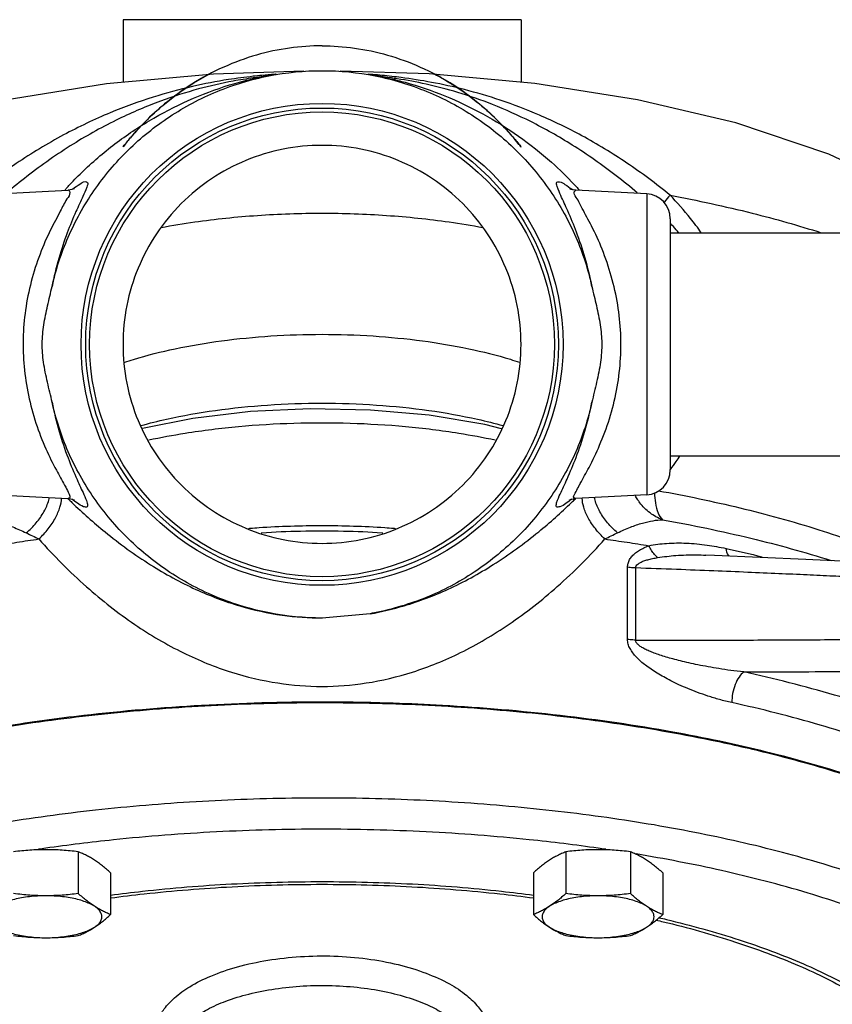
# Model space of a CAD drawing. Units: inches. Extents: x 0 to 34, y 0 to 22.3.
# Drawn here: x 21.6 to 22.6, y 18.8 to 20.1 of the extents above; entities that cross this region are included whole.
import ezdxf

# ---------------------------------------------------------------- set-up
doc = ezdxf.new("R2010")
doc.units = ezdxf.units.IN
doc.header["$LTSCALE"] = 1.87
doc.header["$MEASUREMENT"] = 0
doc.layers.get('0').update_dxf_attribs({"linetype": 'CONTINUOUS'})
doc.layers.add('02___PRT_ALL_AXES', color=7, linetype='CONTINUOUS')
doc.layers.add('12050', color=7, linetype='CONTINUOUS')

msp = doc.modelspace()

# ---------------------------------------------------------------- linework, layer by layer
at = {"color": 7, "linetype": 'Continuous'}
for p, q in [((21.7081, 20.0654), (21.7081, 19.9867)), ((22.2081, 20.0654), (21.7081, 20.0654)), ((22.2081, 20.0654), (22.2081, 19.9868)), ((22.0928, 19.9973), (21.9807, 20.0007)), ((21.8759, 19.9929), (21.8716, 19.9923)), ((22.0299, 19.9946), (22.0211, 19.996)), ((21.5502, 19.8466), (21.639, 19.8513)), ((21.6392, 19.8513), (21.6392, 19.8513)), ((22.277, 19.8513), (22.277, 19.8513)), ((22.366, 19.8466), (22.2771, 19.8513)), ((22.366, 19.8466), (22.366, 19.4685)), ((22.3956, 19.8154), (22.3956, 19.4998)), ((21.5502, 19.4685), (21.6387, 19.4639)), ((22.366, 19.4685), (22.277, 19.4639)), ((21.6392, 19.4639), (21.6392, 19.4639)), ((21.6392, 19.4639), (21.6405, 19.4638)), ((22.2766, 19.4639), (22.2765, 19.4639)), ((22.3419, 19.287), (22.3419, 19.3776)), ((22.3521, 19.2861), (22.3521, 19.3767))]:
    msp.add_line(p, q, dxfattribs=at)
for points in [[(21.9353, 20.0007), (21.8217, 19.9972), (21.6874, 19.9848), (21.5574, 19.964), (21.4331, 19.9343), (21.316, 19.8944), (21.2093, 19.8431), (21.1276, 19.7865)], [(21.8903, 19.9952), (21.8862, 19.9945), (21.8815, 19.9938), (21.8759, 19.9929)], [(21.9003, 19.9968), (21.8945, 19.9959), (21.8903, 19.9952)], [(22.0454, 19.9922), (22.0408, 19.9929), (22.0348, 19.9938), (22.0299, 19.9946)], [(22.7729, 19.7976), (22.7019, 19.8459), (22.5946, 19.8967), (22.4779, 19.9357), (22.3545, 19.9649), (22.2256, 19.9852), (22.0928, 19.9973)], [(21.6472, 19.853), (21.6472, 19.8531), (21.6453, 19.8524), (21.6402, 19.8514), (21.6392, 19.8513)], [(22.277, 19.8513), (22.2761, 19.8514), (22.271, 19.8523), (22.2693, 19.853)], [(22.1835, 19.5515), (22.1628, 19.5568), (22.0927, 19.5685), (22.0188, 19.5751), (21.9433, 19.5767), (21.8682, 19.5731), (21.7957, 19.5645), (21.7324, 19.552)], [(21.6405, 19.4638), (21.6455, 19.4628), (21.6471, 19.4622)], [(22.2686, 19.4621), (22.2684, 19.462), (22.2702, 19.4627), (22.2753, 19.4638), (22.2765, 19.4639)], [(22.6828, 19.382), (22.566, 19.3875), (22.4512, 19.3924), (22.4402, 19.3928)]]:
    msp.add_lwpolyline(points, dxfattribs=at)
for centre, start, end in [((22.3643, 19.8154), 0, 87), ((22.3643, 19.4998), 273, 360)]:
    msp.add_arc(centre, 0.0312, start, end, dxfattribs=at)
for points, start_tangent, end_tangent in [([(21.9581, 20.0326), (21.9173, 20.0298), (21.8759, 20.021), (21.8347, 20.0059), (21.7944, 19.9843), (21.7604, 19.9596), (21.7354, 19.9367), (21.7193, 19.9193), (21.7108, 19.909), (21.7081, 19.9056), (21.7106, 19.9088), (21.7191, 19.919), (21.7352, 19.9364), (21.7603, 19.9595), (21.7944, 19.9843), (21.8174, 19.9976)], (-1, -0.000194), (0.886056, 0.463578)), ([(21.9581, 20.0326), (21.9988, 20.0298), (22.0403, 20.021), (22.0814, 20.006), (22.1216, 19.9843), (22.1557, 19.9596), (22.1807, 19.9367), (22.1968, 19.9193), (22.2054, 19.909), (22.2081, 19.9056), (22.2055, 19.9088), (22.1971, 19.919), (22.1809, 19.9365), (22.1558, 19.9595), (22.1217, 19.9843), (22.0988, 19.9975)], (1, -0.00019), (-0.885875, 0.463923)), ([(21.8715, 19.9943), (21.8406, 19.9902), (21.7952, 19.9815), (21.7459, 19.9681), (21.6921, 19.9485), (21.6335, 19.9206), (21.5741, 19.8847), (21.521, 19.845)], (-0.993883, -0.110437), (-0.772793, -0.634658)), ([(21.8716, 19.9923), (21.8466, 19.9883), (21.8031, 19.9784), (21.7553, 19.9632), (21.703, 19.9409), (21.6456, 19.9092), (21.5875, 19.8686), (21.562, 19.8479)], (-0.990475, -0.137695), (-0.761644, -0.647995)), ([(21.6413, 19.8583), (21.6585, 19.8757), (21.7008, 19.9115), (21.747, 19.9419), (21.7965, 19.9667), (21.8486, 19.9854), (21.8719, 19.9914)], (0.682097, 0.731262), (0.974961, 0.222375)), ([(21.8986, 19.9968), (21.8826, 19.9954), (21.8715, 19.9943)], (-0.997207, -0.074682), (-0.993883, -0.110437)), ([(21.8719, 19.9914), (21.9003, 19.9968)], (0.974961, 0.222375), (0.988279, 0.152661)), ([(21.9003, 19.9969), (21.8986, 19.9968)], (-0.997374, -0.072421), (-0.997207, -0.074682)), ([(22.0151, 19.997), (22.045, 19.9912)], (0.988609, -0.150507), (0.974595, -0.223976)), ([(22.0218, 19.9965), (22.016, 19.9969)], (-0.996793, 0.080021), (-0.997368, 0.072503)), ([(22.0456, 19.9942), (22.0218, 19.9965)], (-0.993745, 0.111672), (-0.996793, 0.080021)), ([(22.045, 19.9912), (22.0624, 19.9868), (22.1124, 19.9698), (22.1601, 19.947), (22.205, 19.9191), (22.2464, 19.8863), (22.2751, 19.8582)], (0.974595, -0.223976), (0.68188, -0.731464)), ([(22.3541, 19.8479), (22.3276, 19.8694), (22.2724, 19.908), (22.2202, 19.9374), (22.1724, 19.9588), (22.1287, 19.974), (22.0889, 19.9844), (22.0524, 19.9912), (22.0454, 19.9922)], (-0.761414, 0.648266), (-0.990263, 0.139207)), ([(22.3952, 19.845), (22.341, 19.8854), (22.2844, 19.9197), (22.2311, 19.9455), (22.182, 19.9643), (22.1369, 19.9776), (22.0956, 19.9867), (22.0574, 19.9928), (22.0456, 19.9942)], (-0.772476, 0.635044), (-0.993745, 0.111672)), ([(21.6355, 19.852), (21.6368, 19.8535)], (0.66683, 0.74521), (0.670481, 0.741926)), ([(21.6368, 19.8535), (21.6413, 19.8583)], (0.670481, 0.741926), (0.682097, 0.731262)), ([(22.2751, 19.8582), (22.2795, 19.8535)], (0.68188, -0.731464), (0.670578, -0.741839)), ([(22.2795, 19.8535), (22.2809, 19.8519)], (0.670578, -0.741839), (0.666854, -0.745188)), ([(21.6393, 19.8516), (21.6398, 19.8513), (21.6412, 19.8485), (21.6377, 19.8402), (21.6293, 19.8249), (21.6171, 19.8015), (21.6039, 19.7711), (21.5929, 19.7366), (21.5856, 19.7007), (21.5827, 19.665), (21.5839, 19.6297), (21.5893, 19.5937), (21.5988, 19.5586), (21.6113, 19.5262), (21.6244, 19.4995), (21.6346, 19.4808), (21.6361, 19.4781)], (0.956738, -0.290952), (0.487416, -0.87317)), ([(22.2801, 19.4782), (22.2825, 19.4829), (22.2935, 19.5029), (22.3068, 19.5309), (22.3191, 19.5641), (22.3281, 19.5998), (22.3328, 19.6358), (22.3333, 19.6713), (22.3295, 19.7073), (22.3215, 19.7431), (22.3099, 19.7771), (22.2966, 19.8064), (22.285, 19.8283), (22.2775, 19.8422), (22.275, 19.8494), (22.2771, 19.8513)], (0.462851, 0.886436), (0.92968, 0.368369)), ([(22.3952, 19.845), (22.3882, 19.8366), (22.3876, 19.8358)], (-0.64908, -0.76072), (-0.612249, -0.790665)), ([(22.3952, 19.845), (22.4985, 19.8224), (22.5849, 19.7979)], (0.982534, -0.186084), (0.952988, -0.303009)), ([(22.4345, 19.7979), (22.4209, 19.8159), (22.3952, 19.845)], (-0.572271, 0.820065), (-0.695406, 0.718617)), ([(21.756, 19.8044), (21.7982, 19.8114), (21.8769, 19.8196), (21.9581, 19.8224)], (0.982739, 0.184995), (1, 0.000025)), ([(21.9581, 19.8224), (22.0392, 19.8196), (22.1178, 19.8114), (22.1602, 19.8044)], (1, -0.000024), (0.98274, -0.184992)), ([(22.4064, 19.7977), (22.4031, 19.8015), (22.3958, 19.8093)], (-0.660954, 0.750426), (-0.693806, 0.720162)), ([(21.7102, 19.6352), (21.7213, 19.6387), (21.7737, 19.6521), (21.8318, 19.662), (21.8939, 19.6681), (21.9581, 19.6702)], (0.949053, 0.315115), (1, 0.000009)), ([(21.9581, 19.6702), (22.0222, 19.6681), (22.0843, 19.662), (22.1423, 19.6521), (22.1947, 19.6388), (22.206, 19.6352)], (1, -0.000009), (0.949051, -0.315123)), ([(21.7307, 19.5556), (21.7629, 19.5636), (21.8241, 19.5746), (21.8898, 19.5814), (21.9581, 19.5837)], (0.963252, 0.2686), (1, 0.000006)), ([(21.9581, 19.5837), (22.0264, 19.5814), (22.0923, 19.5746), (22.1536, 19.5635), (22.1855, 19.5556)], (1, -0.000007), (0.963253, -0.268597)), ([(22.1756, 19.5371), (22.1301, 19.5456), (22.0631, 19.554), (21.9934, 19.5582), (21.9228, 19.5582), (21.8531, 19.554), (21.7861, 19.5456), (21.7405, 19.5371)], (-0.977903, 0.209059), (-0.977903, -0.209059)), ([(22.3958, 19.5006), (22.403, 19.5104), (22.408, 19.5175)], (0.597994, 0.801501), (0.575934, 0.817496)), ([(22.3953, 19.5), (22.3958, 19.5006)], (0.598744, 0.80094), (0.597994, 0.801501)), ([(21.6361, 19.4781), (21.6403, 19.4696)], (0.487416, -0.87317), (0.38145, -0.92439)), ([(21.6403, 19.4696), (21.641, 19.4645), (21.6392, 19.4641)], (0.38145, -0.92439), (-0.999954, 0.009592)), ([(22.2766, 19.4641), (22.2746, 19.4649), (22.2761, 19.4707), (22.2801, 19.4782)], (-0.993045, 0.117732), (0.462851, 0.886436)), ([(22.3757, 19.4708), (22.3768, 19.4585), (22.3803, 19.4457), (22.3857, 19.4373)], (0.03154, -0.999502), (0.729525, -0.683954)), ([(22.3808, 19.4737), (22.483, 19.4522), (22.582, 19.4248), (22.6709, 19.3929), (22.6851, 19.387)], (0.983899, -0.178726), (0.920256, -0.391316)), ([(21.5866, 19.4208), (21.5991, 19.4333), (21.6088, 19.4474), (21.6149, 19.4619), (21.6157, 19.4651)], (0.766135, 0.64268), (0.221468, 0.975168)), ([(21.6024, 19.4131), (21.6142, 19.426), (21.6233, 19.4397), (21.6289, 19.453), (21.6308, 19.4643)], (0.722742, 0.691118), (-0.005563, 0.999985)), ([(21.639, 19.4637), (21.6395, 19.4633)], (0.711746, -0.702437), (0.712379, -0.701795)), ([(21.6395, 19.4633), (21.644, 19.4589)], (0.712379, -0.701795), (0.719052, -0.694956)), ([(21.644, 19.4589), (21.6855, 19.422), (21.7428, 19.3807), (21.7996, 19.3498), (21.8549, 19.329), (21.9081, 19.3174), (21.9581, 19.3138)], (0.719052, -0.694956), (1, 0.000717)), ([(22.0184, 19.3191), (22.0612, 19.3292), (22.1165, 19.35), (22.1732, 19.3809), (22.2303, 19.4222), (22.2716, 19.4589)], (0.985253, 0.171106), (0.719612, 0.694377)), ([(22.2716, 19.4589), (22.2761, 19.4633)], (0.719612, 0.694377), (0.713059, 0.701104)), ([(22.2761, 19.4633), (22.2766, 19.4638)], (0.713059, 0.701104), (0.712295, 0.70188)), ([(22.3133, 19.4131), (22.3015, 19.4261), (22.2924, 19.4398), (22.2868, 19.4531), (22.285, 19.4643)], (-0.72236, 0.691517), (0.001776, 0.999998)), ([(22.3293, 19.4209), (22.3168, 19.4334), (22.3072, 19.4474), (22.301, 19.4619), (22.3002, 19.465)], (-0.766305, 0.642477), (-0.224506, 0.974473)), ([(22.3548, 19.4623), (22.3517, 19.4675)], (-0.545368, 0.838197), (-0.467207, 0.884148)), ([(22.3857, 19.4373), (22.3701, 19.4458), (22.3573, 19.4587), (22.3548, 19.4623)], (-0.942926, 0.333002), (-0.545368, 0.838197)), ([(21.5302, 19.4373), (21.5415, 19.4362), (21.5546, 19.4333), (21.5697, 19.4282), (21.5866, 19.4208)], (0.999431, -0.03374), (0.904315, -0.426865)), ([(22.3293, 19.4209), (22.3456, 19.428), (22.3605, 19.4331), (22.3739, 19.4361), (22.3857, 19.4373)], (0.904757, 0.425928), (0.999441, 0.033428)), ([(22.3857, 19.4373), (22.4969, 19.414), (22.5977, 19.3861)], (0.984366, -0.176136), (0.953557, -0.301212)), ([(21.5866, 19.4208), (21.5944, 19.417), (21.6024, 19.4131)], (0.904251, -0.427), (0.895441, -0.445181)), ([(21.8816, 19.4209), (21.8825, 19.421)], (0.997718, 0.067517), (0.997772, 0.066711)), ([(21.8825, 19.421), (21.9309, 19.4231), (21.9852, 19.4231), (22.0336, 19.421)], (0.997772, 0.066711), (0.997772, -0.066711)), ([(22.0336, 19.421), (22.0345, 19.4209)], (0.997772, -0.066711), (0.997718, -0.067517)), ([(22.3133, 19.4131), (22.3214, 19.4171), (22.3293, 19.4209)], (0.895796, 0.444465), (0.904696, 0.426058)), ([(21.5474, 19.4047), (21.5748, 19.409), (21.6024, 19.4131)], (0.986563, 0.163379), (0.990337, 0.138684)), ([(21.6024, 19.4131), (21.6622, 19.3531), (21.7229, 19.3057), (21.7839, 19.2701), (21.8442, 19.2458), (21.9027, 19.2322), (21.9581, 19.2279)], (0.661161, -0.750244), (1, 0.00058)), ([(21.9581, 19.2279), (22.0135, 19.2322), (22.0719, 19.246), (22.1321, 19.2703), (22.193, 19.306), (22.2536, 19.3533), (22.3133, 19.4131)], (1, 0.000828), (0.661851, 0.749635)), ([(22.3133, 19.4131), (22.3412, 19.409), (22.3687, 19.4047)], (0.990362, -0.138502), (0.986563, -0.163379)), ([(22.3687, 19.4047), (22.3909, 19.4076), (22.4159, 19.4079), (22.4417, 19.4055), (22.4656, 19.4012)], (0.980887, 0.194578), (0.977288, -0.211915)), ([(22.3419, 19.3776), (22.3425, 19.3825), (22.3445, 19.3873), (22.3477, 19.3916), (22.3518, 19.3955), (22.3567, 19.3989), (22.3623, 19.4019), (22.3687, 19.4047)], (-0.001293, 0.999999), (0.934625, 0.355636)), ([(22.3797, 19.3897), (22.3757, 19.3937), (22.372, 19.3988), (22.3687, 19.4047)], (-0.767415, 0.641151), (-0.429031, 0.90329)), ([(22.4696, 19.3913), (22.4686, 19.3926), (22.4656, 19.4012)], (-0.64027, 0.76815), (-0.169832, 0.985473)), ([(22.4656, 19.4012), (22.5109, 19.3907)], (0.977295, -0.211882), (0.971521, -0.236953)), ([(22.3521, 19.3767), (22.3527, 19.3792), (22.3547, 19.3815), (22.358, 19.3836), (22.3622, 19.3855), (22.3672, 19.3871), (22.3731, 19.3885), (22.3797, 19.3897)], (-0.020963, 0.99978), (0.987049, 0.16042)), ([(22.3797, 19.3897), (22.4026, 19.3924), (22.4283, 19.3931), (22.4402, 19.3928)], (0.987054, 0.160386), (0.999192, -0.040188)), ([(22.3521, 19.3767), (22.3486, 19.3769), (22.3452, 19.3771), (22.3419, 19.3776)], (-0.999806, 0.019673), (-0.988518, 0.151101)), ([(22.6829, 19.3625), (22.6573, 19.3638), (22.6298, 19.3651), (22.5999, 19.3664), (22.5674, 19.3679), (22.5318, 19.3695), (22.4929, 19.3712), (22.4502, 19.3729), (22.4034, 19.3748), (22.3521, 19.3767)], (-0.998835, 0.048255), (-0.999331, 0.036566)), ([(22.3521, 19.2861), (22.3486, 19.2863), (22.3452, 19.2866), (22.3419, 19.287)], (-0.999807, 0.019629), (-0.988511, 0.151148)), ([(22.4728, 19.2076), (22.4572, 19.2114), (22.4429, 19.2158), (22.4298, 19.2204), (22.4176, 19.2252), (22.4065, 19.23), (22.3964, 19.2349), (22.3873, 19.2398), (22.3789, 19.2446), (22.3714, 19.2495), (22.3646, 19.2544), (22.3585, 19.2594), (22.3531, 19.2646), (22.3485, 19.27), (22.345, 19.2755), (22.3427, 19.2811), (22.3419, 19.287)], (-0.976608, 0.215025), (-0.004184, 0.999991)), ([(22.4878, 19.2461), (22.4715, 19.248), (22.4567, 19.2502), (22.443, 19.2526), (22.4303, 19.255), (22.4188, 19.2575), (22.4084, 19.2599), (22.3989, 19.2624), (22.3902, 19.2648), (22.3824, 19.2673), (22.3754, 19.2698), (22.369, 19.2723), (22.3635, 19.2749), (22.3588, 19.2776), (22.3552, 19.2804), (22.3529, 19.2832), (22.3521, 19.2861)], (-0.994289, 0.106719), (0.016383, 0.999866)), ([(22.3521, 19.2861), (22.4234, 19.2861), (22.5001, 19.2862), (22.5837, 19.2866), (22.6757, 19.2873)], (0.999996, -0.002674), (0.999961, 0.008844)), ([(22.4878, 19.2461), (22.482, 19.2397), (22.4771, 19.2303), (22.4739, 19.219), (22.4728, 19.2076)], (-0.806476, -0.591267), (0, -1)), ([(22.4878, 19.2461), (22.5462, 19.2463), (22.6085, 19.2466), (22.6751, 19.2471)], (0.999997, 0.002529), (0.999963, 0.008563)), ([(22.87, 19.0998), (22.7948, 19.1432), (22.7048, 19.1825), (22.6019, 19.217), (22.4878, 19.2461)], (-0.831206, 0.555965), (-0.976602, 0.215055)), ([(21.5482, 19.1752), (21.6729, 19.1922), (21.8025, 19.2031), (21.9347, 19.2075), (22.0674, 19.2054), (22.1981, 19.1968), (22.3248, 19.1819), (22.4451, 19.1609), (22.5164, 19.1448)], (0.986572, 0.163326), (0.970797, -0.239901)), ([(22.8442, 19.0655), (22.7711, 19.1076), (22.6837, 19.1458), (22.5837, 19.1793), (22.4728, 19.2076)], (-0.831206, 0.555965), (-0.976602, 0.215055)), ([(22.5164, 19.1448), (22.5571, 19.1342), (22.6589, 19.1023), (22.7486, 19.0656), (22.8248, 19.0249), (22.8861, 18.9808), (22.9315, 18.934), (22.9603, 18.8855), (22.9718, 18.836)], (0.970797, -0.239901), (0.057312, -0.998356)), ([(22.7433, 18.9467), (22.7231, 18.9558), (22.6319, 18.9908), (22.5299, 19.021), (22.4193, 19.0458), (22.3012, 19.0651), (22.1771, 19.0786), (22.0494, 19.0861), (21.9203, 19.0874), (21.7918, 19.0825), (21.6659, 19.0715), (21.5451, 19.0545)], (-0.906454, 0.422306), (-0.986116, -0.166061)), ([(22.3051, 19.0246), (22.2184, 19.0353), (22.0889, 19.0452), (21.9572, 19.0485), (21.8254, 19.0451), (21.696, 19.0351), (21.611, 19.0246)], (-0.989996, 0.141097), (-0.989996, -0.141096)), ([(21.611, 19.0246), (21.602, 19.0233)], (-0.989996, -0.141096), (-0.989397, -0.145238)), ([(22.3144, 19.0233), (22.3051, 19.0246)], (-0.989382, 0.145337), (-0.989996, 0.141097)), ([(22.7099, 18.9161), (22.6668, 18.9343), (22.5686, 18.9682), (22.4601, 18.9965), (22.3525, 19.0174)], (-0.9111, 0.412185), (-0.986593, 0.1632)), ([(21.6924, 18.9657), (21.7327, 18.9706), (21.8442, 18.9797), (21.9581, 18.9827), (22.0719, 18.9797), (22.1835, 18.9706), (22.2238, 18.9657)], (0.991425, 0.130676), (0.991425, -0.130676)), ([(21.6924, 18.9622), (21.7347, 18.9673), (21.8452, 18.9763), (21.9581, 18.9793), (22.0709, 18.9763), (22.1815, 18.9673), (22.2238, 18.9622)], (0.991254, 0.131972), (0.991253, -0.131972)), ([(22.3814, 18.9374), (22.3906, 18.9352), (22.4821, 18.9096), (22.5628, 18.8793), (22.6312, 18.8451), (22.6859, 18.8076), (22.7151, 18.7803)], (0.973824, -0.227304), (0.675515, -0.737346)), ([(22.3777, 18.9343), (22.3868, 18.9322), (22.4774, 18.9068), (22.5574, 18.8769), (22.6252, 18.843), (22.6795, 18.8058), (22.7147, 18.7715)], (0.973812, -0.227355), (0.643838, -0.765162)), ([(21.7493, 18.7782), (21.748, 18.7877), (21.7487, 18.7983), (21.7524, 18.8101), (21.76, 18.8229), (21.7728, 18.8366), (21.7919, 18.8507), (21.8184, 18.8641), (21.8518, 18.8756), (21.89, 18.8839), (21.9309, 18.8885), (21.9731, 18.8891), (22.0146, 18.8857), (22.0537, 18.8784), (22.0891, 18.8675), (22.1183, 18.8541), (22.1398, 18.8397), (22.1543, 18.8253), (22.163, 18.8118), (22.1672, 18.7994)], (-0.238048, 0.971253), (0.203605, -0.979053)), ([(21.7747, 18.7654), (21.774, 18.7729), (21.7752, 18.7813), (21.7788, 18.7905), (21.7858, 18.8005), (21.7972, 18.8112), (21.8141, 18.8221), (21.8372, 18.8326), (21.8661, 18.8415), (21.8992, 18.848), (21.9346, 18.8516), (21.971, 18.852), (22.0069, 18.8494), (22.0408, 18.8437), (22.0715, 18.8353), (22.0969, 18.8248), (22.1158, 18.8136), (22.1287, 18.8024), (22.1366, 18.7918), (22.1408, 18.7821), (22.1421, 18.7733)], (-0.201312, 0.979527), (0.026233, -0.999656))]:
    msp.add_spline(points, degree=3, dxfattribs=dict(at, start_tangent=start_tangent, end_tangent=end_tangent))
at = {"layer": '02___PRT_ALL_AXES', "color": 7, "linetype": 'Continuous'}
for p, q in [((22.3956, 19.7976), (22.7856, 19.7976)), ((22.3956, 19.5176), (22.7856, 19.5176)), ((21.6519, 19.0201), (21.6519, 18.9676)), ((22.2643, 19.0201), (22.2643, 18.9676)), ((22.3455, 19.0201), (22.3455, 18.9676)), ((21.6925, 18.9938), (21.6925, 18.9413)), ((22.2237, 18.9938), (22.2237, 18.9413)), ((22.3861, 18.9938), (22.3861, 18.9413))]:
    msp.add_line(p, q, dxfattribs=at)
for points, start_tangent, end_tangent in [([(21.6113, 19.0228), (21.6011, 19.0227), (21.591, 19.0221), (21.5809, 19.0213), (21.5707, 19.0201)], (-1, 0), (-0.992373, -0.123272)), ([(21.6519, 19.0201), (21.6416, 19.0213), (21.6315, 19.0221), (21.6214, 19.0227), (21.6113, 19.0228)], (-0.992373, 0.123272), (-1, 0)), ([(21.6722, 19.0097), (21.6671, 19.0128), (21.6621, 19.0155), (21.6571, 19.0179), (21.6519, 19.0201)], (-0.838889, 0.544303), (-0.928349, 0.37171)), ([(22.2643, 19.0201), (22.2591, 19.0179), (22.2541, 19.0155), (22.249, 19.0128), (22.244, 19.0097)], (-0.928349, -0.37171), (-0.838889, -0.544303)), ([(22.3049, 19.0228), (22.2947, 19.0227), (22.2846, 19.0221), (22.2745, 19.0213), (22.2643, 19.0201)], (-1, 0), (-0.992373, -0.123272)), ([(22.3455, 19.0201), (22.3352, 19.0213), (22.3251, 19.0221), (22.315, 19.0227), (22.3049, 19.0228)], (-0.992373, 0.123272), (-1, 0)), ([(22.3658, 19.0097), (22.3607, 19.0128), (22.3557, 19.0155), (22.3507, 19.0179), (22.3455, 19.0201)], (-0.838889, 0.544303), (-0.928349, 0.37171)), ([(21.6925, 18.9938), (21.6873, 18.9983), (21.6822, 19.0024), (21.6772, 19.0062), (21.6722, 19.0097)], (-0.744302, 0.667844), (-0.838889, 0.544303)), ([(22.244, 19.0097), (22.2389, 19.0062), (22.2339, 19.0024), (22.2289, 18.9983), (22.2237, 18.9938)], (-0.838889, -0.544303), (-0.744302, -0.667844)), ([(22.3861, 18.9938), (22.3809, 18.9983), (22.3758, 19.0024), (22.3708, 19.0062), (22.3658, 19.0097)], (-0.744302, 0.667844), (-0.838889, 0.544303)), ([(21.6113, 18.9649), (21.6008, 18.9646), (21.5905, 18.9637), (21.5808, 18.9623), (21.5717, 18.9603), (21.5634, 18.9579), (21.5563, 18.955), (21.5504, 18.9517)], (-1, 0), (-0.838889, -0.544303)), ([(21.6113, 18.9649), (21.6011, 18.9651), (21.591, 18.9656), (21.5809, 18.9665), (21.5707, 18.9676)], (-1, 0), (-0.992373, 0.123272)), ([(21.6519, 18.9676), (21.6416, 18.9665), (21.6315, 18.9656), (21.6214, 18.9651), (21.6113, 18.9649)], (-0.992373, -0.123272), (-1, 0)), ([(21.6722, 18.9517), (21.6662, 18.955), (21.6591, 18.9579), (21.6509, 18.9603), (21.6418, 18.9623), (21.632, 18.9637), (21.6218, 18.9646), (21.6113, 18.9649)], (-0.838889, 0.544303), (-1, 0)), ([(21.6722, 18.9517), (21.6671, 18.9552), (21.6621, 18.959), (21.6571, 18.9631), (21.6519, 18.9676)], (-0.838889, 0.544303), (-0.744302, 0.667844)), ([(22.2643, 18.9676), (22.2591, 18.9631), (22.2541, 18.959), (22.249, 18.9552), (22.244, 18.9517)], (-0.744302, -0.667844), (-0.838889, -0.544303)), ([(22.3049, 18.9649), (22.2944, 18.9646), (22.2842, 18.9637), (22.2744, 18.9623), (22.2653, 18.9603), (22.2571, 18.9579), (22.2499, 18.955), (22.244, 18.9517)], (-1, 0), (-0.838889, -0.544303)), ([(22.3049, 18.9649), (22.2947, 18.9651), (22.2846, 18.9656), (22.2745, 18.9665), (22.2643, 18.9676)], (-1, 0), (-0.992373, 0.123272)), ([(22.3455, 18.9676), (22.3352, 18.9665), (22.3251, 18.9656), (22.315, 18.9651), (22.3049, 18.9649)], (-0.992373, -0.123272), (-1, 0)), ([(22.3658, 18.9517), (22.3599, 18.955), (22.3527, 18.9579), (22.3445, 18.9603), (22.3354, 18.9623), (22.3256, 18.9637), (22.3154, 18.9646), (22.3049, 18.9649)], (-0.838889, 0.544303), (-1, 0)), ([(22.3658, 18.9517), (22.3607, 18.9552), (22.3557, 18.959), (22.3507, 18.9631), (22.3455, 18.9676)], (-0.838889, 0.544303), (-0.744302, 0.667844)), ([(21.6925, 18.9413), (21.6873, 18.9435), (21.6822, 18.9459), (21.6772, 18.9486), (21.6722, 18.9517)], (-0.928349, 0.37171), (-0.838889, 0.544303)), ([(21.6722, 18.9254), (21.6767, 18.9289), (21.6798, 18.9327), (21.6814, 18.9366), (21.6814, 18.9405), (21.6798, 18.9444), (21.6767, 18.9482), (21.6722, 18.9517)], (0.838889, 0.544303), (-0.838889, 0.544303)), ([(22.244, 18.9517), (22.2389, 18.9486), (22.2339, 18.9459), (22.2289, 18.9435), (22.2237, 18.9413)], (-0.838889, -0.544303), (-0.928349, -0.37171)), ([(22.244, 18.9517), (22.2394, 18.9482), (22.2363, 18.9444), (22.2348, 18.9405), (22.2348, 18.9366), (22.2363, 18.9327), (22.2394, 18.9289), (22.244, 18.9254)], (-0.838889, -0.544303), (0.838889, -0.544303)), ([(22.3861, 18.9413), (22.3809, 18.9435), (22.3758, 18.9459), (22.3708, 18.9486), (22.3658, 18.9517)], (-0.928349, 0.37171), (-0.838889, 0.544303)), ([(22.3658, 18.9254), (22.3703, 18.9289), (22.3734, 18.9327), (22.375, 18.9366), (22.375, 18.9405), (22.3734, 18.9444), (22.3703, 18.9482), (22.3658, 18.9517)], (0.838889, 0.544303), (-0.838889, 0.544303)), ([(21.6722, 18.9254), (21.6772, 18.9288), (21.6822, 18.9326), (21.6873, 18.9367), (21.6925, 18.9413)], (0.838889, 0.544303), (0.744302, 0.667844)), ([(22.2237, 18.9413), (22.2289, 18.9367), (22.2339, 18.9326), (22.2389, 18.9288), (22.244, 18.9254)], (0.744302, -0.667844), (0.838889, -0.544303)), ([(22.3658, 18.9254), (22.3708, 18.9288), (22.3759, 18.9326), (22.3809, 18.9367), (22.3861, 18.9413)], (0.838889, 0.544303), (0.744302, 0.667844)), ([(21.5504, 18.9254), (21.5563, 18.9221), (21.5634, 18.9193), (21.5717, 18.9168), (21.5808, 18.9148), (21.5905, 18.9134), (21.6008, 18.9125), (21.6113, 18.9122)], (0.838889, -0.544303), (1, 0)), ([(21.6113, 18.9122), (21.6218, 18.9125), (21.632, 18.9134), (21.6418, 18.9148), (21.6509, 18.9168), (21.6591, 18.9193), (21.6662, 18.9221), (21.6722, 18.9254)], (1, 0), (0.838889, 0.544303)), ([(21.6519, 18.9149), (21.6571, 18.9171), (21.6621, 18.9196), (21.6671, 18.9223), (21.6722, 18.9254)], (0.928349, 0.37171), (0.838889, 0.544303)), ([(22.244, 18.9254), (22.249, 18.9223), (22.2541, 18.9196), (22.2591, 18.9171), (22.2643, 18.9149)], (0.838889, -0.544303), (0.928349, -0.37171)), ([(22.244, 18.9254), (22.2499, 18.9221), (22.2571, 18.9193), (22.2653, 18.9168), (22.2744, 18.9148), (22.2842, 18.9134), (22.2944, 18.9125), (22.3049, 18.9122)], (0.838889, -0.544303), (1, 0)), ([(22.3049, 18.9122), (22.3154, 18.9125), (22.3256, 18.9134), (22.3354, 18.9148), (22.3445, 18.9168), (22.3527, 18.9193), (22.3599, 18.9221), (22.3658, 18.9254)], (1, 0), (0.838889, 0.544303)), ([(22.3455, 18.9149), (22.3507, 18.9171), (22.3557, 18.9196), (22.3607, 18.9223), (22.3658, 18.9254)], (0.928349, 0.37171), (0.838889, 0.544303)), ([(21.5707, 18.9149), (21.581, 18.9138), (21.591, 18.9129), (21.6011, 18.9124), (21.6113, 18.9122)], (0.992373, -0.123272), (1, 0)), ([(21.6113, 18.9122), (21.6215, 18.9124), (21.6316, 18.9129), (21.6416, 18.9138), (21.6519, 18.9149)], (1, 0), (0.992373, 0.123272)), ([(22.2643, 18.9149), (22.2746, 18.9138), (22.2846, 18.9129), (22.2947, 18.9124), (22.3049, 18.9122)], (0.992373, -0.123272), (1, 0)), ([(22.3049, 18.9122), (22.3151, 18.9124), (22.3252, 18.9129), (22.3352, 18.9138), (22.3455, 18.9149)], (1, 0), (0.992373, 0.123272))]:
    msp.add_spline(points, degree=3, dxfattribs=dict(at, start_tangent=start_tangent, end_tangent=end_tangent))
at = {"layer": '12050', "color": 7, "linetype": 'Continuous'}
msp.add_line((22.0184, 19.3192), (21.9581, 19.3138), dxfattribs=at)
for radius in [0.3027, 0.2969, 0.2919]:
    msp.add_circle((21.9581, 19.6576), radius, dxfattribs=at)
for points, start_tangent, end_tangent in [([(21.619, 19.7303), (21.6393, 19.7923), (21.6716, 19.8505), (21.7147, 19.9017), (21.7665, 19.9435), (21.8262, 19.9752), (21.8914, 19.9949), (21.9581, 20.0014)], (0.21706, 0.976158), (1, 0.00004)), ([(21.9581, 20.0014), (22.0248, 19.9949), (22.0899, 19.9752), (22.1497, 19.9435), (22.2015, 19.9017), (22.2446, 19.8505), (22.2769, 19.7923), (22.2971, 19.7303)], (1, 0.00004), (0.217064, -0.976157)), ([(21.9581, 19.9076), (21.9094, 19.9028), (21.8625, 19.8886), (21.8192, 19.8655), (21.7813, 19.8344), (21.7502, 19.7965), (21.7271, 19.7533), (21.7129, 19.7064), (21.7081, 19.6576), (21.7129, 19.6088), (21.7271, 19.5619), (21.7502, 19.5187), (21.7814, 19.4808), (21.8193, 19.4497), (21.8625, 19.4266), (21.9094, 19.4124), (21.9581, 19.4076)], (-1, 0), (1, 0)), ([(21.9581, 19.4076), (22.0068, 19.4124), (22.0537, 19.4266), (22.0969, 19.4497), (22.1348, 19.4808), (22.1659, 19.5187), (22.189, 19.5619), (22.2033, 19.6088), (22.2081, 19.6576), (22.2033, 19.7064), (22.189, 19.7533), (22.1659, 19.7965), (22.1348, 19.8344), (22.0969, 19.8655), (22.0537, 19.8886), (22.0068, 19.9028), (21.9581, 19.9076)], (1, 0), (-1, 0)), ([(21.645, 19.853), (21.6539, 19.859), (21.6604, 19.862), (21.6634, 19.861), (21.6626, 19.8552), (21.6576, 19.8434), (21.649, 19.8243), (21.6381, 19.7978), (21.6274, 19.7655), (21.619, 19.7303)], (0.819893, 0.572517), (-0.187794, -0.982208)), ([(21.6437, 19.8521), (21.645, 19.853)], (0.809347, 0.587331), (0.819893, 0.572517)), ([(22.2971, 19.7303), (22.2886, 19.766), (22.2777, 19.7987), (22.2667, 19.8254), (22.2581, 19.8444), (22.2534, 19.8559), (22.253, 19.8613), (22.2564, 19.8619), (22.2632, 19.8585), (22.2722, 19.8524)], (-0.187748, 0.982217), (0.813554, -0.58149)), ([(22.2722, 19.8524), (22.2726, 19.8521)], (0.813554, -0.58149), (0.810058, -0.586349)), ([(21.6191, 19.5849), (21.6132, 19.61), (21.6083, 19.6352), (21.6066, 19.6588), (21.6086, 19.682), (21.6134, 19.7061), (21.619, 19.7303)], (-0.217107, 0.976148), (0.217065, 0.976157)), ([(22.2971, 19.7303), (22.3027, 19.7062), (22.3075, 19.682), (22.3095, 19.659), (22.3079, 19.6354), (22.303, 19.6102), (22.2971, 19.5849)], (0.217065, -0.976157), (-0.217319, -0.976101)), ([(21.9581, 19.3138), (21.892, 19.3202), (21.827, 19.3397), (21.7671, 19.3712), (21.7151, 19.4131), (21.6718, 19.4644), (21.6393, 19.5227), (21.6191, 19.5849)], (-1, -0.000122), (-0.217103, 0.976149)), ([(21.6191, 19.5849), (21.6279, 19.5483), (21.6391, 19.5149), (21.6504, 19.4878), (21.6589, 19.4691), (21.6631, 19.4582), (21.663, 19.4535), (21.6586, 19.4537), (21.6508, 19.4581)], (0.187858, -0.982196), (-0.814851, 0.57967)), ([(22.2971, 19.5849), (22.2768, 19.5227), (22.2443, 19.4644), (22.201, 19.4132), (22.149, 19.3713), (22.0891, 19.3397), (22.0241, 19.3203), (22.0184, 19.3192)], (-0.217317, -0.976101), (-0.984559, -0.175051)), ([(22.2718, 19.463), (22.2643, 19.4577), (22.2568, 19.4536), (22.2527, 19.4536), (22.2528, 19.4585), (22.2573, 19.4696), (22.2659, 19.4884), (22.2772, 19.5154), (22.2883, 19.5486), (22.2971, 19.5849)], (-0.811021, -0.585018), (0.188152, 0.98214)), ([(21.6508, 19.4581), (21.6438, 19.4631)], (-0.814851, 0.57967), (-0.808154, 0.588971)), ([(21.8681, 19.4262), (21.8657, 19.426)], (-0.99705, -0.076757), (-0.996881, -0.078917)), ([(22.048, 19.4262), (22.0371, 19.427), (21.9581, 19.4296), (21.879, 19.427), (21.8681, 19.4262)], (-0.99705, 0.076756), (-0.99705, -0.076757)), ([(22.0505, 19.426), (22.048, 19.4262)], (-0.996881, 0.078916), (-0.99705, 0.076756)), ([(21.9581, 19.2082), (21.8067, 19.2039), (21.6587, 19.1913), (21.5602, 19.1778)], (-1, 0), (-0.987513, -0.157537)), ([(22.0475, 19.2067), (21.9581, 19.2082)], (-0.999452, 0.0331), (-1, 0)), ([(22.5166, 19.1455), (22.3987, 19.1705), (22.2574, 19.1913), (22.1094, 19.2039), (22.0475, 19.2067)], (-0.970899, 0.23949), (-0.999452, 0.0331)), ([(22.9644, 18.8792), (22.9482, 18.9124), (22.9035, 18.9667), (22.8376, 19.018), (22.7521, 19.0649), (22.6489, 19.1066), (22.5302, 19.1421), (22.5166, 19.1455)], (-0.343434, 0.939177), (-0.970899, 0.23949))]:
    msp.add_spline(points, degree=3, dxfattribs=dict(at, start_tangent=start_tangent, end_tangent=end_tangent))

doc.saveas('drawing.dxf')
